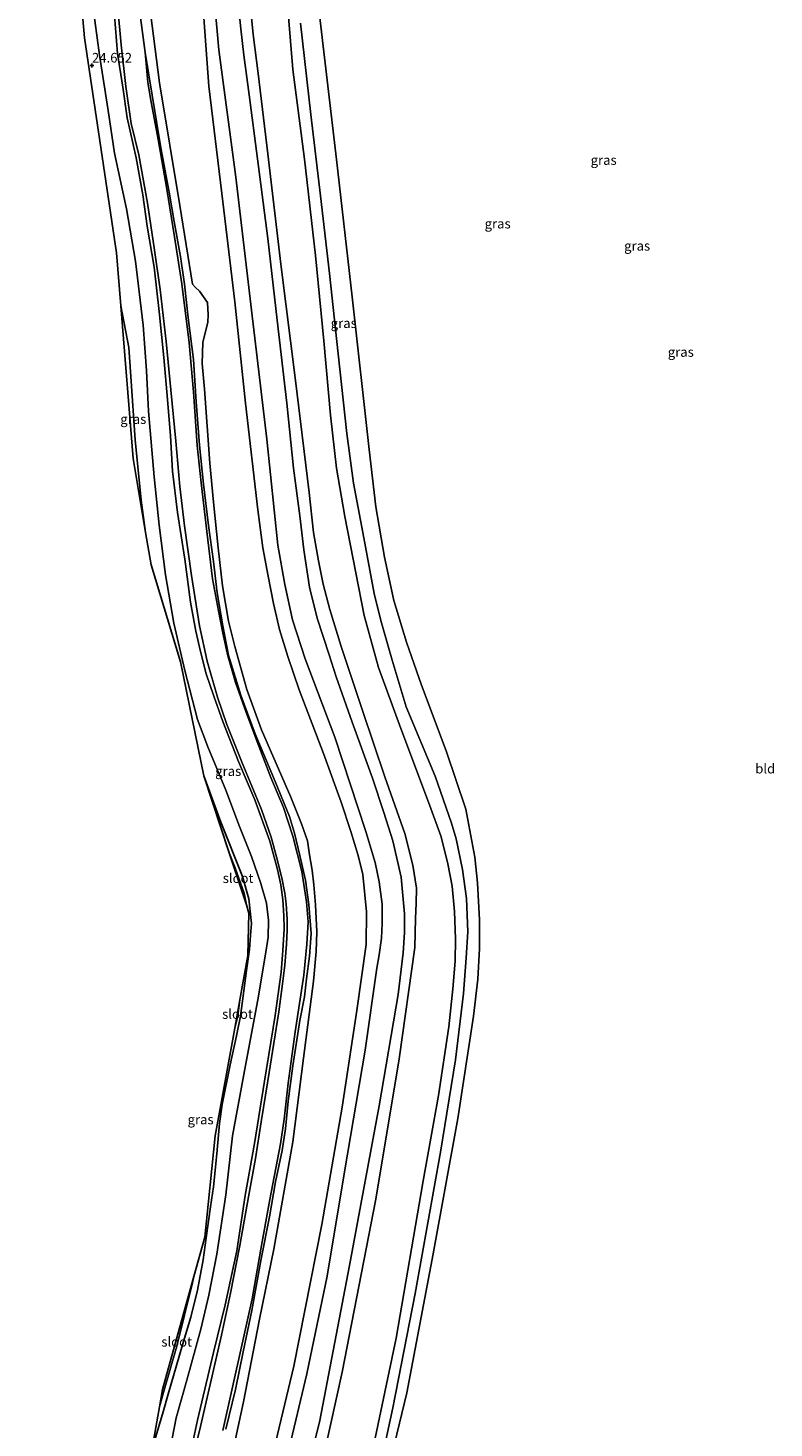
# Model space of a CAD drawing. Units: metres. Extents: x 184975 to 190011, y 349998 to 356252.
# Drawn here: x 185051 to 185245, y 350365 to 350729 of the extents above; entities that cross this region are included whole.
import ezdxf
from ezdxf.enums import TextEntityAlignment as Align

# ---------------------------------------------------------------- set-up
doc = ezdxf.new("R2010")
doc.units = ezdxf.units.M
doc.layers.get('0').update_dxf_attribs({"lineweight": 25})
for name, color, linetype, lineweight in [('B-ME-GW-HOOGTEPUNT-S-B1', 10, 'Continuous', 25), ('B-ME-GW-INSTEEKWATERGANG-L-B1', 10, 'Continuous', 25), ('B-ME-GW-KRUINLIJN-L-B1', 93, 'Continuous', 18), ('B-ME-GW-TEENLIJN-L-B1', 93, 'Continuous', 18), ('B-ME-IE-GRASLAND-GV-B6', 93, 'Continuous', 18), ('B-ME-IE-GRONDWERKLIJN-GROND_INGERICHT-GV-B6', 253, 'Continuous', 18), ('B-ME-KG-KADASTRAAL-OPNAMEDTMGRENS-L-B1', 10, 'Continuous', 25), ('B-ME-OG-WATER-GV-B6', 153, 'Continuous', 18), ('B-ME-VH-VERH_SOORT-BITUMEN-GV-B6', 8, 'IE-TERREINAFSCHEIDING-NATUURLIJK-HOUTWAL', 18), ('B-ME-VH-VERH_SOORT-ONVERHARD-GV-B6', 8, 'Continuous', 18)]:
    doc.layers.add(name, color=color, linetype=linetype, lineweight=lineweight)
doc.styles.add('NLCS-ISO', font='NLCS-ISO.TTF')
doc.linetypes.add('IE-TERREINAFSCHEIDING-NATUURLIJK-HOUTWAL', pattern='A,7,-1.5,[67,NLCS.SHX,S=0.75,R=45,X=0,Y=0],-1.5,7,-1.5,[70,NLCS.SHX,S=0.75,R=0,X=0,Y=0],-1.5', length=20)

# ---------------------------------------------------------------- blocks, each defined once
blk = doc.blocks.new('hoogtepunt')
for p, q in [((-0.5, 0), (0.5, 0)), ((0, 0.5), (0, -0.5))]:
    blk.add_line(p, q)

msp = doc.modelspace()

# ---------------------------------------------------------------- linework, layer by layer
at = {"layer": 'B-ME-GW-INSTEEKWATERGANG-L-B1'}
for points in [[(185074.85, 350656.3, 24.52), (185076.9, 350645.45, 24.54), (185077.45, 350637.93, 24.55), (185078.52, 350621.45, 24.54), (185080.15, 350605.81, 24.53), (185081.29, 350597.42, 24.49)], [(185096.42, 350534.13, 24.29), (185100.85, 350522.08, 24.34), (185106.48, 350507.96, 24.39), (185108.11, 350502.18, 24.39), (185108.83, 350495.75, 24.41), (185108.51, 350492.62, 24.43), (185108.33, 350488.96, 24.43), (185107.52, 350483.54, 24.42), (185105.94, 350471.64, 24.26), (185104.88, 350466.55, 24.32), (185103.29, 350458.99, 24.45), (185101.16, 350448.73, 24.43), (185100.5, 350443.77, 24.44), (185099.82, 350435.88, 24.48), (185098.9, 350427.34, 24.48), (185098.17, 350422.09, 24.48), (185096.99, 350414.03, 24.48), (185096.24, 350408.32, 24.39), (185094.79, 350400.48, 24.42), (185093.01, 350393.38, 24.47), (185090.9, 350386.2, 24.47), (185087.14, 350373.43, 24.47)], [(185082.32, 350355.46, 24.74), (185083.65, 350361.49, 24.72), (185085.83, 350368.82, 24.66), (185087.14, 350373.43, 24.47)]]:
    msp.add_polyline3d(points, dxfattribs=at)
at = {"layer": 'B-ME-GW-KRUINLIJN-L-B1'}
for points in [[(185142.77, 350500.75, 26.81), (185142, 350506.58, 26.82), (185141.01, 350511.63, 26.79), (185138.55, 350519.71, 26.64), (185130.51, 350544.2, 26.58), (185122.8, 350564.54, 26.57), (185119.44, 350574.66, 26.57), (185117.45, 350583.84, 26.75), (185115.68, 350594.09, 26.74), (185112.76, 350621.68, 26.7), (185108.77, 350655.16, 26.67), (185104.72, 350689.72, 26.81), (185100.3, 350722.83, 26.77), (185099.18, 350735.44, 26.63), (185098.57, 350745.71, 26.8), (185098.91, 350753.11, 26.86), (185100.34, 350758.63, 26.89), (185101.65, 350763.24, 26.65), (185104.92, 350771.63, 26.88), (185116.42, 350795.82, 26.64), (185128.35, 350820.27, 26.63), (185137.87, 350841.02, 26.77), (185148.52, 350865.47, 26.97)], [(185148.6, 350498.24, 26.86), (185147.71, 350507.76, 26.91), (185145.56, 350517.22, 26.69), (185143.2, 350524.61, 26.69), (185140.27, 350533.54, 26.69), (185135.02, 350548.12, 26.69), (185130.84, 350559.87, 26.71), (185128.99, 350565.57, 26.75), (185125.88, 350575.16, 26.77), (185123.93, 350583.22, 26.78), (185122.39, 350592.88, 26.78), (185121.34, 350601.7, 26.67), (185119.74, 350614.16, 26.7), (185117.96, 350631.05, 26.65), (185115.48, 350652.59, 26.66), (185113.07, 350673.82, 26.68), (185110.4, 350694.51, 26.69), (185108.2, 350711.15, 26.64), (185106.78, 350721.51, 26.76), (185106.01, 350728.31, 26.73), (185105.18, 350737.02, 26.69)], [(185094.74, 350366.68, 26.69), (185098.95, 350384.25, 26.66), (185101.96, 350396.6, 26.54), (185105.04, 350410.67, 26.48), (185107.14, 350425.02, 26.37), (185109.58, 350438.57, 26.41), (185112.2, 350454.78, 26.42), (185114.97, 350471.87, 26.45), (185116.55, 350483.11, 26.4), (185116.99, 350488.71, 26.42), (185117.29, 350494.35, 26.3), (185117.2, 350497.81, 26.31), (185116.99, 350501.87, 26.33), (185116.45, 350505.84, 26.29), (185115.57, 350509.79, 26.34), (185113.54, 350517.18, 26.33), (185109.71, 350527.93, 26.52), (185105.46, 350537.86, 26.54), (185101.32, 350548.26, 26.52), (185098.98, 350554.85, 26.58), (185097.06, 350560.65, 26.46), (185095.58, 350566.47, 26.29), (185094.35, 350571.71, 26.33), (185092.92, 350579.3, 26.31), (185091.5, 350590.46, 26.38), (185089.53, 350602.61, 26.48), (185088.28, 350613.36, 26.54), (185087.74, 350622.54, 26.55), (185087.01, 350631.94, 26.57), (185086.01, 350642.85, 26.49), (185084.81, 350654.87, 26.51), (185083.49, 350666.39, 26.46), (185081.67, 350677.01, 26.4), (185080.54, 350685.2, 26.52), (185078.85, 350694.75, 26.55), (185076.46, 350705.15, 26.39), (185075.32, 350713.14, 26.46), (185073.95, 350721.91, 26.48), (185073.15, 350731.75, 26.62)], [(185079.94, 350731.23, 26.55), (185081.17, 350722.16, 26.5), (185082.99, 350711.05, 26.58), (185085.25, 350697.42, 26.64), (185087.43, 350685.87, 26.63), (185088.66, 350678.21, 26.63), (185090.37, 350669.11, 26.62), (185091.41, 350661.93, 26.55), (185092.37, 350653.16, 26.53), (185093.71, 350642.33, 26.57), (185094.43, 350631.35, 26.55), (185095.32, 350620.12, 26.56), (185096.37, 350609.97, 26.5), (185097.66, 350599.2, 26.44), (185098.9, 350589.84, 26.4), (185099.91, 350581.67, 26.25), (185101.36, 350573.12, 26.23), (185102.82, 350565.51, 26.3), (185106.02, 350555.07, 26.36), (185109.77, 350545.07, 26.47), (185114.98, 350532.67, 26.54), (185118.65, 350523.57, 26.48), (185119.97, 350519.25, 26.41), (185121.38, 350513.46, 26.48), (185122.85, 350507.02, 26.55), (185123.7, 350500.68, 26.56), (185124.36, 350493.14, 26.49), (185123.86, 350487.27, 26.53), (185123.13, 350481.35, 26.56), (185122.59, 350476.71, 26.58), (185121.38, 350470.58, 26.56), (185119.58, 350458.74, 26.53), (185118.31, 350449.59, 26.5), (185117.65, 350442.39, 26.49), (185116.75, 350436.73, 26.46), (185115.07, 350428.58, 26.48), (185113.48, 350419.47, 26.54), (185111.36, 350408.57, 26.51), (185108.86, 350395.17, 26.55), (185106.67, 350384.45, 26.6), (185104.62, 350374.58, 26.57), (185102.1, 350364.27, 26.57)], [(185148.6, 350498.24, 26.86), (185148.58, 350493.4, 26.87), (185148.24, 350488.12, 26.83), (185146.91, 350477.28, 26.7), (185141.98, 350448.32, 26.74), (185134.26, 350406.81, 26.73), (185126.54, 350366.59, 26.64), (185116.59, 350326.61, 26.64), (185113.25, 350314.64, 26.59), (185109.77, 350303.65, 26.64), (185104.62, 350289.83, 26.5), (185103.39, 350286.83, 26.51), (185095.93, 350268.17, 26.48), (185092.83, 350262.51, 26.46), (185089.79, 350258.35, 26.47), (185086.16, 350254.26, 26.48), (185083.1, 350252.21, 26.43), (185080.38, 350251.15, 26.45), (185075.72, 350248.83, 26.54), (185073.04, 350246.41, 26.6), (185069.51, 350242.52, 26.58), (185065.81, 350237.5, 26.52), (185061.62, 350232.75, 26.49), (185057.12, 350227.83, 26.91)], [(185142.77, 350500.75, 26.81), (185142.81, 350495.73, 26.73), (185142.64, 350491.94, 26.72), (185142.04, 350487.62, 26.62), (185141.44, 350484.11, 26.65), (185138.39, 350462.81, 26.66), (185133.01, 350431.23, 26.67), (185128.46, 350404.06, 26.58), (185123.16, 350378.73, 26.53), (185117.04, 350352.82, 26.52), (185113, 350336.06, 26.53), (185110.22, 350323.08, 26.6), (185104.8, 350304.57, 26.31)], [(185094.74, 350366.68, 26.69), (185092.45, 350355.73, 26.67), (185090.04, 350343.55, 26.71), (185087.72, 350332.11, 26.76), (185085.5, 350322.59, 26.73), (185083.22, 350314.82, 26.77), (185081.74, 350309.97, 26.81), (185080.06, 350306.23, 26.82), (185078.57, 350303.32, 26.81), (185076.55, 350299.64, 26.8), (185074.38, 350295.9, 26.79), (185071.24, 350291.66, 26.64), (185065.38, 350284.01, 26.3), (185063.26, 350282.08, 26.31), (185061.25, 350280.61, 26.3), (185058.88, 350279.65, 26.32), (185056.36, 350279.07, 26.32), (185053.58, 350278.95, 26.27), (185050.69, 350279.29, 26.1)]]:
    msp.add_polyline3d(points, dxfattribs=at)
at = {"layer": 'B-ME-GW-TEENLIJN-L-B1'}
for points in [[(185081.41, 350741.31, 25.57), (185084.89, 350714.3, 25.61), (185090.18, 350682.38, 25.72), (185093.5, 350661.91, 25.71), (185094.25, 350661.1, 25.7), (185095.28, 350660.16, 25.7), (185097.33, 350657.22, 25.7), (185097.51, 350653.95, 25.71), (185097.44, 350652.05, 25.72), (185096.15, 350646.75, 25.68), (185096.01, 350641.29, 25.71), (185096.56, 350634.66, 25.76), (185097.98, 350615.41, 25.72), (185098.94, 350605.3, 25.74), (185100.16, 350593.37, 25.73), (185101.29, 350583.56, 25.73), (185102.83, 350574.32, 25.74), (185104.47, 350567.75, 25.73), (185107.64, 350556.58, 25.73), (185111.41, 350546.08, 25.73), (185119, 350528.56, 25.7), (185121.82, 350521.62, 25.65), (185123.35, 350517.26, 25.79), (185123.92, 350513.63, 25.64), (185124.59, 350509.6, 25.64), (185124.99, 350505.8, 25.64), (185125.48, 350500.58, 25.64), (185125.8, 350493.56, 25.64), (185125.66, 350488.51, 25.64), (185124.95, 350480.78, 25.64), (185122.32, 350460.72, 25.56), (185119.59, 350439.02, 25.5), (185114.59, 350411.06, 25.5), (185110.92, 350392.86, 25.5), (185106.69, 350371.45, 25.48), (185102.18, 350350.15, 25.44)], [(185067.48, 350735, 24.48), (185069.29, 350721.47, 24.64), (185071.5, 350707.08, 24.81), (185073.15, 350695.96, 24.69), (185076.3, 350681.52, 24.68), (185078.64, 350667.97, 24.69), (185080.61, 350651.29, 24.72), (185081.55, 350639.49, 24.75), (185082.04, 350628.96, 24.66), (185083.49, 350611.83, 24.64), (185084.79, 350599.27, 24.59), (185086.44, 350586.41, 24.44), (185088.65, 350573.84, 24.38), (185091.47, 350561.56, 24.34), (185094.76, 350548.75, 24.33), (185097.45, 350541.69, 24.27), (185102.1, 350530.4, 24.27), (185105.65, 350520.99, 24.24), (185108.81, 350513.2, 24.26), (185111.25, 350506.14, 24.34), (185112.72, 350501.03, 24.42), (185113.24, 350496.61, 24.47), (185113.13, 350492.17, 24.52), (185112.52, 350488.31, 24.51), (185110.43, 350475.87, 24.61), (185107.21, 350458.88, 24.55), (185103.86, 350440.55, 24.4), (185102.11, 350425.23, 24.48), (185099.77, 350409.84, 24.6), (185097.75, 350399.11, 24.68), (185095.67, 350390.34, 24.78), (185091.97, 350377.04, 24.86), (185089.21, 350367.23, 24.89)], [(185096.15, 350734.74, 25.57), (185097.74, 350713.39, 25.69), (185101.11, 350685.5, 25.38), (185104.46, 350657.32, 25.63), (185107.23, 350630.98, 25.61), (185110.45, 350603.25, 25.61), (185111.77, 350593.4, 25.63), (185113.16, 350586.03, 25.63), (185114.52, 350578.93, 25.63), (185116.09, 350572.17, 25.62), (185118.28, 350565.19, 25.59), (185121.23, 350556.48, 25.59), (185127.54, 350539.96, 25.61), (185132.11, 350527.27, 25.65), (185134.66, 350519.63, 25.65), (185136.55, 350513.42, 25.73), (185137.76, 350508.49, 25.77), (185138.73, 350498.78, 25.74)], [(185150.75, 350510.93, 25.65), (185148.66, 350519.17, 25.53), (185143.52, 350533.86, 25.58), (185137.76, 350550.87, 25.59), (185132.16, 350567.77, 25.59), (185129.21, 350577.41, 25.53), (185127.44, 350583.99, 25.5), (185126.24, 350590.07, 25.49), (185124.95, 350597.36, 25.56), (185123.8, 350607.77, 25.52), (185120.22, 350636.9, 25.58), (185116.44, 350667.18, 25.58), (185113.08, 350695.87, 25.55), (185110.58, 350716.7, 25.59), (185109.23, 350726.87, 25.68), (185108.56, 350733.85, 25.65)], [(185150.75, 350510.93, 25.65), (185151.69, 350504.91, 25.63), (185151.67, 350501.05, 25.64), (185151.5, 350497.02, 25.63), (185151.25, 350489.54, 25.5), (185147.22, 350460.56, 25.5), (185141.18, 350424.11, 25.5), (185132.4, 350379.15, 25.51), (185123.22, 350337.52, 25.51), (185120.17, 350325.36, 25.51), (185115.83, 350310.46, 25.51), (185108.18, 350288.84, 25.23), (185107.01, 350285.85, 25.44), (185100.87, 350269.55, 25.35), (185097.12, 350261.23, 25.21), (185093.77, 350256.68, 25.31), (185090.82, 350253.11, 25.35), (185086.68, 350249.67, 24.99), (185082.45, 350247.14, 25.33), (185077.15, 350244.05, 25.36), (185072.27, 350240.82, 25.25), (185068.99, 350237.8, 25.23), (185065.87, 350234.03, 25.21), (185060.85, 350228.73, 25.76)], [(185138.73, 350498.78, 25.74), (185138.64, 350490.29, 25.64), (185136.17, 350473.11, 25.68), (185132.42, 350448.05, 25.61), (185127.12, 350417.47, 25.56), (185119.81, 350380.64, 25.54), (185109.84, 350338.99, 25.56), (185106.31, 350322.01, 25.54), (185102.19, 350307.68, 25.47), (185097.32, 350295.23, 25.35), (185096.16, 350292.23, 25.37), (185095, 350289.29, 25.41), (185087.75, 350271.44, 25.26), (185083.64, 350264.12, 25.39), (185080.77, 350261.08, 25.44), (185079.24, 350260.4, 25.55), (185077.89, 350260.37, 25.73)], [(185053.46, 350283.13, 24.85), (185055.67, 350283.04, 24.84), (185057.79, 350283.58, 24.75), (185060.46, 350286.02, 24.67), (185066.11, 350293.27, 24.63), (185072.59, 350302.53, 24.67), (185077.43, 350313.18, 24.73), (185079.77, 350320.5, 24.77), (185080.89, 350325.03, 24.7), (185082.18, 350332.52, 24.58), (185084.84, 350345.5, 24.64), (185087.7, 350359.2, 24.78), (185089.21, 350367.23, 24.89)]]:
    msp.add_polyline3d(points, dxfattribs=at)
at = {"layer": 'B-ME-IE-GRASLAND-GV-B6'}
for points in [[(185083.65, 350361.49, 24.72), (185085.83, 350368.82, 24.66), (185087.14, 350373.43, 24.47), (185090.9, 350386.2, 24.47), (185093.01, 350393.38, 24.47), (185094.79, 350400.48, 24.42), (185096.24, 350408.32, 24.39), (185096.99, 350414.03, 24.48), (185098.17, 350422.09, 24.48), (185098.9, 350427.34, 24.48), (185099.82, 350435.88, 24.48), (185100.5, 350443.77, 24.44), (185101.16, 350448.73, 24.43), (185103.29, 350458.99, 24.45), (185104.88, 350466.55, 24.32), (185105.94, 350471.64, 24.26), (185107.52, 350483.54, 24.42), (185108.33, 350488.96, 24.43), (185108.51, 350492.62, 24.43), (185108.83, 350495.75, 24.41), (185108.11, 350502.18, 24.39), (185106.48, 350507.96, 24.39), (185100.85, 350522.08, 24.34), (185096.42, 350534.13, 24.29), (185090.31, 350563.81, 24.42), (185082.7, 350589, 24.39), (185081.29, 350597.42, 24.49), (185080.15, 350605.81, 24.53), (185078.52, 350621.45, 24.54), (185077.45, 350637.93, 24.55), (185076.9, 350645.45, 24.54), (185074.85, 350656.3, 24.52), (185073.73, 350670.09, 24.52), (185065.41, 350726, 24.64), (185063.78, 350744.78, 24.44)], [(185102.18, 350350.15, 25.44), (185106.69, 350371.45, 25.48), (185110.92, 350392.86, 25.5), (185114.59, 350411.06, 25.5), (185119.59, 350439.02, 25.5), (185122.32, 350460.72, 25.56), (185124.95, 350480.78, 25.64), (185125.66, 350488.51, 25.64), (185125.8, 350493.56, 25.64), (185125.48, 350500.58, 25.64), (185124.99, 350505.8, 25.64), (185124.59, 350509.6, 25.64), (185123.92, 350513.63, 25.64), (185123.35, 350517.26, 25.79), (185121.82, 350521.62, 25.65), (185119, 350528.56, 25.7), (185111.41, 350546.08, 25.73), (185107.64, 350556.58, 25.73), (185104.47, 350567.75, 25.73), (185102.83, 350574.32, 25.74), (185101.29, 350583.56, 25.73), (185100.16, 350593.37, 25.73), (185098.94, 350605.3, 25.74), (185097.98, 350615.41, 25.72), (185096.56, 350634.66, 25.76), (185096.01, 350641.29, 25.71), (185096.15, 350646.75, 25.68), (185097.44, 350652.05, 25.72), (185097.51, 350653.95, 25.71), (185097.33, 350657.22, 25.7), (185095.28, 350660.16, 25.7), (185094.25, 350661.1, 25.7), (185093.5, 350661.91, 25.71), (185090.18, 350682.38, 25.72), (185084.89, 350714.3, 25.61), (185081.41, 350741.31, 25.57)], [(185081.41, 350741.31, 25.57), (185084.89, 350714.3, 25.61), (185090.18, 350682.38, 25.72), (185093.5, 350661.91, 25.71), (185094.25, 350661.1, 25.7), (185095.28, 350660.16, 25.7), (185097.33, 350657.22, 25.7), (185097.51, 350653.95, 25.71), (185097.44, 350652.05, 25.72), (185096.15, 350646.75, 25.68), (185096.01, 350641.29, 25.71), (185096.56, 350634.66, 25.76), (185097.98, 350615.41, 25.72), (185098.94, 350605.3, 25.74), (185100.16, 350593.37, 25.73), (185101.29, 350583.56, 25.73), (185102.83, 350574.32, 25.74), (185104.47, 350567.75, 25.73), (185107.64, 350556.58, 25.73), (185111.41, 350546.08, 25.73), (185119, 350528.56, 25.7), (185121.82, 350521.62, 25.65), (185123.35, 350517.26, 25.79), (185123.92, 350513.63, 25.64), (185124.59, 350509.6, 25.64), (185124.99, 350505.8, 25.64), (185125.48, 350500.58, 25.64), (185125.8, 350493.56, 25.64), (185125.66, 350488.51, 25.64), (185124.95, 350480.78, 25.64), (185122.32, 350460.72, 25.56), (185119.59, 350439.02, 25.5), (185114.59, 350411.06, 25.5), (185110.92, 350392.86, 25.5), (185106.69, 350371.45, 25.48), (185102.18, 350350.15, 25.44)], [(185125.67, 350739.47, 25.25), (185127.62, 350722.34, 25.28), (185130.93, 350694.33, 25.27), (185134.96, 350658.69, 25.28), (185139.37, 350619, 25.29), (185141.18, 350604.06, 25.27), (185143.41, 350591.01, 25.28), (185145.84, 350579.69, 25.27), (185149.08, 350568.89, 25.25), (185153.03, 350557.71, 25.23), (185159.46, 350540.61, 25.24), (185164.55, 350525.51, 25.36), (185166.85, 350513.04, 25.4), (185167.59, 350506.29, 25.38), (185168.09, 350496.68, 25.39), (185168.08, 350489.24, 25.5), (185167.68, 350481.31, 25.5), (185166.55, 350471.67, 25.51), (185162.44, 350445.09, 25.48), (185156.09, 350409.88, 25.48), (185149.17, 350373.73, 25.48), (185140.82, 350338.97, 25.48)], [(185067.48, 350735, 24.48), (185069.29, 350721.47, 24.64), (185071.5, 350707.08, 24.81), (185073.15, 350695.96, 24.69), (185076.3, 350681.52, 24.68), (185078.64, 350667.97, 24.69), (185080.61, 350651.29, 24.72), (185081.55, 350639.49, 24.75), (185082.04, 350628.96, 24.66), (185083.49, 350611.83, 24.64), (185084.79, 350599.27, 24.59), (185086.44, 350586.41, 24.44), (185088.65, 350573.84, 24.38), (185091.47, 350561.56, 24.34), (185094.76, 350548.75, 24.33), (185097.45, 350541.69, 24.27), (185102.1, 350530.4, 24.27), (185105.65, 350520.99, 24.24), (185108.81, 350513.2, 24.26), (185111.25, 350506.14, 24.34), (185112.72, 350501.03, 24.42), (185113.24, 350496.61, 24.47), (185113.13, 350492.17, 24.52), (185112.52, 350488.31, 24.51), (185110.43, 350475.87, 24.61), (185107.21, 350458.88, 24.55), (185103.86, 350440.55, 24.4), (185102.11, 350425.23, 24.48), (185099.77, 350409.84, 24.6), (185097.75, 350399.11, 24.68), (185095.67, 350390.34, 24.78), (185091.97, 350377.04, 24.86), (185089.21, 350367.23, 24.89), (185087.7, 350359.2, 24.78)], [(185087.7, 350359.2, 24.78), (185089.21, 350367.23, 24.89), (185091.97, 350377.04, 24.86), (185095.67, 350390.34, 24.78), (185097.75, 350399.11, 24.68), (185099.77, 350409.84, 24.6), (185102.11, 350425.23, 24.48), (185103.86, 350440.55, 24.4), (185107.21, 350458.88, 24.55), (185110.43, 350475.87, 24.61), (185112.52, 350488.31, 24.51), (185113.13, 350492.17, 24.52), (185113.24, 350496.61, 24.47), (185112.72, 350501.03, 24.42), (185111.25, 350506.14, 24.34), (185108.81, 350513.2, 24.26), (185105.65, 350520.99, 24.24), (185102.1, 350530.4, 24.27), (185097.45, 350541.69, 24.27), (185094.76, 350548.75, 24.33), (185091.47, 350561.56, 24.34), (185088.65, 350573.84, 24.38), (185086.44, 350586.41, 24.44), (185084.79, 350599.27, 24.59), (185083.49, 350611.83, 24.64), (185082.04, 350628.96, 24.66), (185081.55, 350639.49, 24.75), (185080.61, 350651.29, 24.72), (185078.64, 350667.97, 24.69), (185076.3, 350681.52, 24.68), (185073.15, 350695.96, 24.69), (185071.5, 350707.08, 24.81), (185069.29, 350721.47, 24.64), (185067.48, 350735, 24.48)], [(185109.84, 350338.99, 25.56), (185119.81, 350380.64, 25.54), (185127.12, 350417.47, 25.56), (185132.42, 350448.05, 25.61), (185136.17, 350473.11, 25.68), (185138.64, 350490.29, 25.64), (185138.73, 350498.78, 25.74), (185137.76, 350508.49, 25.77), (185136.55, 350513.42, 25.73), (185134.66, 350519.63, 25.65), (185132.11, 350527.27, 25.65), (185127.54, 350539.96, 25.61), (185121.23, 350556.48, 25.59), (185118.28, 350565.19, 25.59), (185116.09, 350572.17, 25.62), (185114.52, 350578.93, 25.63), (185113.16, 350586.03, 25.63), (185111.77, 350593.4, 25.63), (185110.45, 350603.25, 25.61), (185107.23, 350630.98, 25.61), (185104.46, 350657.32, 25.63), (185101.11, 350685.5, 25.38), (185097.74, 350713.39, 25.69), (185096.15, 350734.74, 25.57)], [(185096.15, 350734.74, 25.57), (185097.74, 350713.39, 25.69), (185101.11, 350685.5, 25.38), (185104.46, 350657.32, 25.63), (185107.23, 350630.98, 25.61), (185110.45, 350603.25, 25.61), (185111.77, 350593.4, 25.63), (185113.16, 350586.03, 25.63), (185114.52, 350578.93, 25.63), (185116.09, 350572.17, 25.62), (185118.28, 350565.19, 25.59), (185121.23, 350556.48, 25.59), (185127.54, 350539.96, 25.61), (185132.11, 350527.27, 25.65), (185134.66, 350519.63, 25.65), (185136.55, 350513.42, 25.73), (185137.76, 350508.49, 25.77), (185138.73, 350498.78, 25.74), (185138.64, 350490.29, 25.64), (185136.17, 350473.11, 25.68), (185132.42, 350448.05, 25.61), (185127.12, 350417.47, 25.56), (185119.81, 350380.64, 25.54), (185109.84, 350338.99, 25.56)], [(185117.04, 350352.82, 26.52), (185123.16, 350378.73, 26.53), (185128.46, 350404.06, 26.58), (185133.01, 350431.23, 26.67), (185138.39, 350462.81, 26.66), (185141.44, 350484.11, 26.65), (185142.04, 350487.62, 26.62), (185142.64, 350491.94, 26.72), (185142.81, 350495.73, 26.73), (185142.77, 350500.75, 26.81), (185142, 350506.58, 26.82), (185141.01, 350511.63, 26.79), (185138.55, 350519.71, 26.64), (185130.51, 350544.2, 26.58), (185122.8, 350564.54, 26.57), (185119.44, 350574.66, 26.57), (185117.45, 350583.84, 26.75), (185115.68, 350594.09, 26.74), (185112.76, 350621.68, 26.7), (185108.77, 350655.16, 26.67), (185104.72, 350689.72, 26.81), (185100.3, 350722.83, 26.77), (185099.18, 350735.44, 26.63)], [(185099.18, 350735.44, 26.63), (185100.3, 350722.83, 26.77), (185104.72, 350689.72, 26.81), (185108.77, 350655.16, 26.67), (185112.76, 350621.68, 26.7), (185115.68, 350594.09, 26.74), (185117.45, 350583.84, 26.75), (185119.44, 350574.66, 26.57), (185122.8, 350564.54, 26.57), (185130.51, 350544.2, 26.58), (185138.55, 350519.71, 26.64), (185141.01, 350511.63, 26.79), (185142, 350506.58, 26.82), (185142.77, 350500.75, 26.81), (185142.81, 350495.73, 26.73), (185142.64, 350491.94, 26.72), (185142.04, 350487.62, 26.62), (185141.44, 350484.11, 26.65), (185138.39, 350462.81, 26.66), (185133.01, 350431.23, 26.67), (185128.46, 350404.06, 26.58), (185123.16, 350378.73, 26.53), (185117.04, 350352.82, 26.52)], [(185105.18, 350737.02, 26.69), (185106.01, 350728.31, 26.73), (185106.78, 350721.51, 26.76), (185108.2, 350711.15, 26.64), (185110.4, 350694.51, 26.69), (185113.07, 350673.82, 26.68), (185115.48, 350652.59, 26.66), (185117.96, 350631.05, 26.65), (185119.74, 350614.16, 26.7), (185121.34, 350601.7, 26.67), (185122.39, 350592.88, 26.78), (185123.93, 350583.22, 26.78), (185125.88, 350575.16, 26.77), (185128.99, 350565.57, 26.75), (185130.84, 350559.87, 26.71), (185135.02, 350548.12, 26.69), (185140.27, 350533.54, 26.69), (185143.2, 350524.61, 26.69), (185145.56, 350517.22, 26.69), (185147.71, 350507.76, 26.91), (185148.6, 350498.24, 26.86), (185148.58, 350493.4, 26.87), (185148.24, 350488.12, 26.83), (185146.91, 350477.28, 26.7), (185141.98, 350448.32, 26.74), (185134.26, 350406.81, 26.73), (185126.54, 350366.59, 26.64), (185116.59, 350326.61, 26.64)], [(185116.59, 350326.61, 26.64), (185126.54, 350366.59, 26.64), (185134.26, 350406.81, 26.73), (185141.98, 350448.32, 26.74), (185146.91, 350477.28, 26.7), (185148.24, 350488.12, 26.83), (185148.58, 350493.4, 26.87), (185148.6, 350498.24, 26.86), (185147.71, 350507.76, 26.91), (185145.56, 350517.22, 26.69), (185143.2, 350524.61, 26.69), (185140.27, 350533.54, 26.69), (185135.02, 350548.12, 26.69), (185130.84, 350559.87, 26.71), (185128.99, 350565.57, 26.75), (185125.88, 350575.16, 26.77), (185123.93, 350583.22, 26.78), (185122.39, 350592.88, 26.78), (185121.34, 350601.7, 26.67), (185119.74, 350614.16, 26.7), (185117.96, 350631.05, 26.65), (185115.48, 350652.59, 26.66), (185113.07, 350673.82, 26.68), (185110.4, 350694.51, 26.69), (185108.2, 350711.15, 26.64), (185106.78, 350721.51, 26.76), (185106.01, 350728.31, 26.73), (185105.18, 350737.02, 26.69)], [(185092.45, 350355.73, 26.67), (185094.74, 350366.68, 26.69), (185098.95, 350384.25, 26.66), (185101.96, 350396.6, 26.54), (185105.04, 350410.67, 26.48), (185107.14, 350425.02, 26.37), (185109.58, 350438.57, 26.41), (185112.2, 350454.78, 26.42), (185114.97, 350471.87, 26.45), (185116.55, 350483.11, 26.4), (185116.99, 350488.71, 26.42), (185117.29, 350494.35, 26.3), (185117.2, 350497.81, 26.31), (185116.99, 350501.87, 26.33), (185116.45, 350505.84, 26.29), (185115.57, 350509.79, 26.34), (185113.54, 350517.18, 26.33), (185109.71, 350527.93, 26.52), (185105.46, 350537.86, 26.54), (185101.32, 350548.26, 26.52), (185098.98, 350554.85, 26.58), (185097.06, 350560.65, 26.46), (185095.58, 350566.47, 26.29), (185094.35, 350571.71, 26.33), (185092.92, 350579.3, 26.31), (185091.5, 350590.46, 26.38), (185089.53, 350602.61, 26.48), (185088.28, 350613.36, 26.54), (185087.74, 350622.54, 26.55), (185087.01, 350631.94, 26.57), (185086.01, 350642.85, 26.49), (185084.81, 350654.87, 26.51), (185083.49, 350666.39, 26.46), (185081.67, 350677.01, 26.4), (185080.54, 350685.2, 26.52), (185078.85, 350694.75, 26.55), (185076.46, 350705.15, 26.39), (185075.32, 350713.14, 26.46), (185073.95, 350721.91, 26.48), (185073.15, 350731.75, 26.62)], [(185073.15, 350731.75, 26.62), (185073.95, 350721.91, 26.48), (185075.32, 350713.14, 26.46), (185076.46, 350705.15, 26.39), (185078.85, 350694.75, 26.55), (185080.54, 350685.2, 26.52), (185081.67, 350677.01, 26.4), (185083.49, 350666.39, 26.46), (185084.81, 350654.87, 26.51), (185086.01, 350642.85, 26.49), (185087.01, 350631.94, 26.57), (185087.74, 350622.54, 26.55), (185088.28, 350613.36, 26.54), (185089.53, 350602.61, 26.48), (185091.5, 350590.46, 26.38), (185092.92, 350579.3, 26.31), (185094.35, 350571.71, 26.33), (185095.58, 350566.47, 26.29), (185097.06, 350560.65, 26.46), (185098.98, 350554.85, 26.58), (185101.32, 350548.26, 26.52), (185105.46, 350537.86, 26.54), (185109.71, 350527.93, 26.52), (185113.54, 350517.18, 26.33), (185115.57, 350509.79, 26.34), (185116.45, 350505.84, 26.29), (185116.99, 350501.87, 26.33), (185117.2, 350497.81, 26.31), (185117.29, 350494.35, 26.3), (185116.99, 350488.71, 26.42), (185116.55, 350483.11, 26.4), (185114.97, 350471.87, 26.45), (185112.2, 350454.78, 26.42), (185109.58, 350438.57, 26.41), (185107.14, 350425.02, 26.37), (185105.04, 350410.67, 26.48), (185101.96, 350396.6, 26.54), (185098.95, 350384.25, 26.66), (185094.74, 350366.68, 26.69), (185092.45, 350355.73, 26.67)], [(185074.06, 350733.63, 26.74), (185074.92, 350724.16, 26.66), (185076.12, 350713.32, 26.57), (185077.51, 350703.75, 26.57), (185079.52, 350695.58, 26.58), (185081.75, 350682.97, 26.54), (185083.52, 350671.42, 26.51), (185085.06, 350660.57, 26.5), (185086.59, 350647.06, 26.52), (185087.87, 350634.47, 26.54), (185089.17, 350621.16, 26.55), (185090.2, 350609.31, 26.57), (185091.39, 350599.1, 26.56), (185093.24, 350586.22, 26.51), (185095.3, 350573.11, 26.39), (185097.27, 350563.96, 26.37), (185099.93, 350554.59, 26.49), (185102.39, 350547.48, 26.55), (185106.41, 350537.5, 26.58), (185111.37, 350525.35, 26.57), (185113.93, 350518.19, 26.37), (185115.34, 350513.07, 26.38), (185116.7, 350507.64, 26.38), (185117.48, 350503.66, 26.38), (185117.81, 350500.84, 26.39), (185118.05, 350496.84, 26.39), (185118.07, 350494, 26.39), (185117.95, 350490.36, 26.41), (185117.49, 350484.89, 26.46), (185116.88, 350480.11, 26.5), (185115.91, 350472.81, 26.55), (185114.61, 350464.68, 26.55), (185113.02, 350454.82, 26.5), (185111.35, 350444.22, 26.49), (185109.86, 350434.64, 26.43), (185108.04, 350424.73, 26.45), (185105.76, 350412.01, 26.47), (185103.39, 350399.68, 26.55), (185101.01, 350388.76, 26.66), (185098.04, 350375.89, 26.75), (185095.55, 350364.99, 26.72), (185094.19, 350359.32, 26.7)], [(185102.1, 350364.27, 26.57), (185104.62, 350374.58, 26.57), (185106.67, 350384.45, 26.6), (185108.86, 350395.17, 26.55), (185111.36, 350408.57, 26.51), (185113.48, 350419.47, 26.54), (185115.07, 350428.58, 26.48), (185116.75, 350436.73, 26.46), (185117.65, 350442.39, 26.49), (185118.31, 350449.59, 26.5), (185119.58, 350458.74, 26.53), (185121.38, 350470.58, 26.56), (185122.59, 350476.71, 26.58), (185123.13, 350481.35, 26.56), (185123.86, 350487.27, 26.53), (185124.36, 350493.14, 26.49), (185123.7, 350500.68, 26.56), (185122.85, 350507.02, 26.55), (185121.38, 350513.46, 26.48), (185119.97, 350519.25, 26.41), (185118.65, 350523.57, 26.48), (185114.98, 350532.67, 26.54), (185109.77, 350545.07, 26.47), (185106.02, 350555.07, 26.36), (185102.82, 350565.51, 26.3), (185101.36, 350573.12, 26.23), (185099.91, 350581.67, 26.25), (185098.9, 350589.84, 26.4), (185097.66, 350599.2, 26.44), (185096.37, 350609.97, 26.5), (185095.32, 350620.12, 26.56), (185094.43, 350631.35, 26.55), (185093.71, 350642.33, 26.57), (185092.37, 350653.16, 26.53), (185091.41, 350661.93, 26.55), (185090.37, 350669.11, 26.62), (185088.66, 350678.21, 26.63), (185087.43, 350685.87, 26.63), (185085.25, 350697.42, 26.64), (185082.99, 350711.05, 26.58), (185081.17, 350722.16, 26.5), (185079.94, 350731.23, 26.55)], [(185123.22, 350337.52, 25.51), (185132.4, 350379.15, 25.51), (185141.18, 350424.11, 25.5), (185147.22, 350460.56, 25.5), (185151.25, 350489.54, 25.5), (185151.5, 350497.02, 25.63), (185151.67, 350501.05, 25.64), (185151.69, 350504.91, 25.63), (185150.75, 350510.93, 25.65), (185148.66, 350519.17, 25.53), (185143.52, 350533.86, 25.58), (185137.76, 350550.87, 25.59), (185132.16, 350567.77, 25.59), (185129.21, 350577.41, 25.53), (185127.44, 350583.99, 25.5), (185126.24, 350590.07, 25.49), (185124.95, 350597.36, 25.56), (185123.8, 350607.77, 25.52), (185120.22, 350636.9, 25.58), (185116.44, 350667.18, 25.58), (185113.08, 350695.87, 25.55), (185110.58, 350716.7, 25.59), (185109.23, 350726.87, 25.68), (185108.56, 350733.85, 25.65)], [(185108.56, 350733.85, 25.65), (185109.23, 350726.87, 25.68), (185110.58, 350716.7, 25.59), (185113.08, 350695.87, 25.55), (185116.44, 350667.18, 25.58), (185120.22, 350636.9, 25.58), (185123.8, 350607.77, 25.52), (185124.95, 350597.36, 25.56), (185126.24, 350590.07, 25.49), (185127.44, 350583.99, 25.5), (185129.21, 350577.41, 25.53), (185132.16, 350567.77, 25.59), (185137.76, 350550.87, 25.59), (185143.52, 350533.86, 25.58), (185148.66, 350519.17, 25.53), (185150.75, 350510.93, 25.65), (185151.69, 350504.91, 25.63), (185151.67, 350501.05, 25.64), (185151.5, 350497.02, 25.63), (185151.25, 350489.54, 25.5), (185147.22, 350460.56, 25.5), (185141.18, 350424.11, 25.5), (185132.4, 350379.15, 25.51), (185123.22, 350337.52, 25.51)], [(185118.33, 350732.52, 25.26), (185119.59, 350717.79, 25.26), (185122.6, 350694.46, 25.21), (185125.43, 350669.36, 25.21), (185127.58, 350647.22, 25.21), (185129.32, 350627.89, 25.3), (185130.94, 350614.1, 25.33), (185133.09, 350601.55, 25.37), (185135.97, 350586.95, 25.3), (185138.12, 350575.81, 25.29), (185141.84, 350562.27, 25.27), (185147.63, 350546.43, 25.27), (185155.1, 350526.58, 25.28), (185158.15, 350518.3, 25.25), (185159.87, 350511.28, 25.24), (185160.95, 350505.44, 25.23), (185161.64, 350498.83, 25.21), (185161.84, 350491.8, 25.19), (185161.73, 350486, 25.24), (185161.13, 350478.76, 25.25), (185160.1, 350468.88, 25.24), (185157.46, 350451.02, 25.21), (185153.43, 350428.82, 25.19), (185146.45, 350388, 25.19), (185138.81, 350351.62, 25.25)], [(185140.69, 350347.4, 25.34), (185145.54, 350369.89, 25.34), (185151.38, 350399.54, 25.36), (185157.92, 350436.28, 25.35), (185161.84, 350460.3, 25.31), (185163.97, 350477.55, 25.3), (185164.65, 350486.85, 25.29), (185165.06, 350493.61, 25.29), (185164.69, 350502.29, 25.28), (185163.64, 350509.76, 25.25), (185162.05, 350517.77, 25.24), (185160.81, 350521.8, 25.13), (185156.59, 350534.03, 25.13), (185149.03, 350552.1, 25.13), (185145.37, 350564.19, 25.13), (185142.46, 350574.54, 25.13), (185140.69, 350581.56, 25.13), (185137.75, 350597.36, 25.13), (185135.31, 350610.24, 25.13), (185133.59, 350623.12, 25.13), (185131.33, 350643.87, 25.13), (185129.06, 350664.73, 25.13), (185126.75, 350684.95, 25.13), (185124.26, 350706.06, 25.13), (185121.51, 350729.78, 25.13)], [(185101.34, 350363.99, 26.61), (185106.23, 350385.72, 26.65), (185108.96, 350398.17, 26.68), (185111.2, 350411.07, 26.58), (185113.56, 350424.04, 26.58), (185116.31, 350438.52, 26.53), (185117.29, 350444.93, 26.51), (185118.38, 350454.21, 26.52), (185120.17, 350467.55, 26.55), (185122.44, 350482.31, 26.59), (185123.2, 350490.38, 26.55), (185123.54, 350496.16, 26.58), (185123.13, 350501.4, 26.58), (185121.9, 350509.31, 26.56), (185119.6, 350518.46, 26.54), (185117.12, 350525.95, 26.56), (185113.86, 350533.71, 26.57), (185110.72, 350541.87, 26.52), (185107.4, 350550.57, 26.47), (185104.68, 350558.4, 26.37), (185102.62, 350565.31, 26.33), (185101.33, 350571.2, 26.32), (185100.23, 350577.04, 26.34), (185098.69, 350585.39, 26.33), (185097.19, 350597.64, 26.43), (185095.71, 350610.33, 26.51), (185094.72, 350620.03, 26.54), (185093.72, 350633.94, 26.58), (185092.59, 350646.66, 26.58), (185090.7, 350662.02, 26.57), (185088.77, 350674.23, 26.59), (185086.78, 350686.68, 26.59), (185084.52, 350699.56, 26.59), (185082.58, 350710.19, 26.59), (185081.86, 350714.47, 26.58), (185081.17, 350722.16, 26.5), (185082.99, 350711.05, 26.58), (185085.25, 350697.42, 26.64), (185087.43, 350685.87, 26.63), (185088.66, 350678.21, 26.63), (185090.37, 350669.11, 26.62), (185091.41, 350661.93, 26.55), (185092.37, 350653.16, 26.53), (185093.71, 350642.33, 26.57), (185094.43, 350631.35, 26.55), (185095.32, 350620.12, 26.56), (185096.37, 350609.97, 26.5), (185097.66, 350599.2, 26.44), (185098.9, 350589.84, 26.4), (185099.91, 350581.67, 26.25), (185101.36, 350573.12, 26.23), (185102.82, 350565.51, 26.3), (185106.02, 350555.07, 26.36), (185109.77, 350545.07, 26.47), (185114.98, 350532.67, 26.54), (185118.65, 350523.57, 26.48), (185119.97, 350519.25, 26.41), (185121.38, 350513.46, 26.48), (185122.85, 350507.02, 26.55), (185123.7, 350500.68, 26.56), (185124.36, 350493.14, 26.49), (185123.86, 350487.27, 26.53), (185123.13, 350481.35, 26.56), (185122.59, 350476.71, 26.58), (185121.38, 350470.58, 26.56), (185119.58, 350458.74, 26.53), (185118.31, 350449.59, 26.5), (185117.65, 350442.39, 26.49), (185116.75, 350436.73, 26.46), (185115.07, 350428.58, 26.48), (185113.48, 350419.47, 26.54), (185111.36, 350408.57, 26.51), (185108.86, 350395.17, 26.55), (185106.67, 350384.45, 26.6), (185104.62, 350374.58, 26.57), (185102.1, 350364.27, 26.57)], [(185081.29, 350597.42, 24.49), (185078.06, 350616.59, 23.87), (185074.85, 350656.3, 24.52), (185076.9, 350645.45, 24.54), (185077.45, 350637.93, 24.55), (185078.52, 350621.45, 24.54), (185080.15, 350605.81, 24.53), (185081.29, 350597.42, 24.49)], [(185082.32, 350355.46, 24.74), (185084.9, 350370.07, 23.52), (185085.94, 350373.81, 23.52), (185089.38, 350385.88, 23.52), (185093.48, 350402.38, 23.52), (185093.83, 350403.97, 23.52), (185096.67, 350414.22, 23.52), (185099.34, 350440.59, 23.9), (185104.44, 350468.55, 23.52), (185105.27, 350471.73, 23.52), (185105.78, 350475.9, 23.52), (185107.88, 350487.41, 23.52), (185108.14, 350498.47, 23.52), (185107.52, 350500.61, 23.52), (185106.88, 350503.64, 23.52), (185104.58, 350510.25, 23.52), (185102.9, 350514.37, 23.52), (185096.42, 350534.13, 24.29), (185100.85, 350522.08, 24.34), (185106.48, 350507.96, 24.39), (185108.11, 350502.18, 24.39), (185108.83, 350495.75, 24.41), (185108.51, 350492.62, 24.43), (185108.33, 350488.96, 24.43), (185107.52, 350483.54, 24.42), (185105.94, 350471.64, 24.26), (185104.88, 350466.55, 24.32), (185103.29, 350458.99, 24.45), (185101.16, 350448.73, 24.43), (185100.5, 350443.77, 24.44), (185099.82, 350435.88, 24.48), (185098.9, 350427.34, 24.48), (185098.17, 350422.09, 24.48), (185096.99, 350414.03, 24.48), (185096.24, 350408.32, 24.39), (185094.79, 350400.48, 24.42), (185093.01, 350393.38, 24.47), (185090.9, 350386.2, 24.47), (185087.14, 350373.43, 24.47)], [(185087.14, 350373.43, 24.47), (185085.83, 350368.82, 24.66), (185083.65, 350361.49, 24.72)]]:
    msp.add_polyline3d(points, dxfattribs=at)
at = {"layer": 'B-ME-IE-GRONDWERKLIJN-GROND_INGERICHT-GV-B6'}
msp.add_polyline3d([(185140.82, 350338.97, 25.48), (185149.17, 350373.73, 25.48), (185156.09, 350409.88, 25.48), (185162.44, 350445.09, 25.48), (185166.55, 350471.67, 25.51), (185167.68, 350481.31, 25.5), (185168.08, 350489.24, 25.5), (185168.09, 350496.68, 25.39), (185167.59, 350506.29, 25.38), (185166.85, 350513.04, 25.4), (185164.55, 350525.51, 25.36), (185159.46, 350540.61, 25.24), (185153.03, 350557.71, 25.23), (185149.08, 350568.89, 25.25), (185145.84, 350579.69, 25.27), (185143.41, 350591.01, 25.28), (185141.18, 350604.06, 25.27), (185139.37, 350619, 25.29), (185134.96, 350658.69, 25.28), (185130.93, 350694.33, 25.27), (185127.62, 350722.34, 25.28), (185125.67, 350739.47, 25.25)], dxfattribs=at)
msp.add_polyline3d([(185140.82, 350338.97, 25.48), (185149.17, 350373.73, 25.48), (185156.09, 350409.88, 25.48), (185162.44, 350445.09, 25.48), (185166.55, 350471.67, 25.51), (185167.68, 350481.31, 25.5), (185168.08, 350489.24, 25.5), (185168.09, 350496.68, 25.39), (185167.59, 350506.29, 25.38), (185166.85, 350513.04, 25.4), (185164.55, 350525.51, 25.36), (185159.46, 350540.61, 25.24), (185153.03, 350557.71, 25.23), (185149.08, 350568.89, 25.25), (185145.84, 350579.69, 25.27), (185143.41, 350591.01, 25.28), (185141.18, 350604.06, 25.27), (185139.37, 350619, 25.29), (185134.96, 350658.69, 25.28), (185130.93, 350694.33, 25.27), (185127.62, 350722.34, 25.28), (185125.67, 350739.47, 25.25)], dxfattribs=at)
at = {"layer": 'B-ME-KG-KADASTRAAL-OPNAMEDTMGRENS-L-B1'}
msp.add_polyline3d([(185063.78, 350744.78, 24.44), (185065.41, 350726, 24.64), (185073.73, 350670.09, 24.52), (185074.85, 350656.3, 24.52), (185078.06, 350616.59, 23.87), (185081.29, 350597.42, 24.49), (185082.7, 350589, 24.39), (185090.31, 350563.81, 24.42), (185096.42, 350534.13, 24.29), (185102.9, 350514.37, 23.52), (185107.52, 350500.61, 23.52), (185108.14, 350498.47, 23.52), (185107.88, 350487.41, 23.52), (185105.78, 350475.9, 23.52), (185104.44, 350468.55, 23.52), (185099.34, 350440.59, 23.9), (185096.67, 350414.22, 23.52), (185093.83, 350403.97, 23.52), (185085.7, 350374.59, 23.52), (185084.9, 350370.07, 23.52), (185082.32, 350355.46, 24.74)], dxfattribs=at)
msp.add_polyline3d([(185063.78, 350744.78, 24.44), (185065.41, 350726, 24.64), (185073.73, 350670.09, 24.52), (185074.85, 350656.3, 24.52), (185078.06, 350616.59, 23.87), (185081.29, 350597.42, 24.49), (185082.7, 350589, 24.39), (185090.31, 350563.81, 24.42), (185096.42, 350534.13, 24.29), (185102.9, 350514.37, 23.52), (185107.52, 350500.61, 23.52), (185108.14, 350498.47, 23.52), (185107.88, 350487.41, 23.52), (185105.78, 350475.9, 23.52), (185104.44, 350468.55, 23.52), (185099.34, 350440.59, 23.9), (185096.67, 350414.22, 23.52), (185093.83, 350403.97, 23.52), (185085.7, 350374.59, 23.52), (185084.9, 350370.07, 23.52), (185082.32, 350355.46, 24.74)], dxfattribs=at)
at = {"layer": 'B-ME-OG-WATER-GV-B6'}
for points in [[(185107.52, 350500.61, 23.52), (185102.9, 350514.37, 23.52), (185104.58, 350510.25, 23.52), (185106.88, 350503.64, 23.52), (185107.52, 350500.61, 23.52)], [(185104.44, 350468.55, 23.52), (185105.78, 350475.9, 23.52), (185105.27, 350471.73, 23.52), (185104.44, 350468.55, 23.52)], [(185089.38, 350385.88, 23.52), (185085.94, 350373.81, 23.52), (185084.9, 350370.07, 23.52), (185085.7, 350374.59, 23.52), (185093.83, 350403.97, 23.52), (185093.48, 350402.38, 23.52), (185089.38, 350385.88, 23.52)]]:
    msp.add_polyline3d(points, dxfattribs=at)
at = {"layer": 'B-ME-VH-VERH_SOORT-BITUMEN-GV-B6'}
for points in [[(185094.19, 350359.32, 26.7), (185095.55, 350364.99, 26.72), (185098.04, 350375.89, 26.75), (185101.01, 350388.76, 26.66), (185103.39, 350399.68, 26.55), (185105.76, 350412.01, 26.47), (185108.04, 350424.73, 26.45), (185109.86, 350434.64, 26.43), (185111.35, 350444.22, 26.49), (185113.02, 350454.82, 26.5), (185114.61, 350464.68, 26.55), (185115.91, 350472.81, 26.55), (185116.88, 350480.11, 26.5), (185117.49, 350484.89, 26.46), (185117.95, 350490.36, 26.41), (185118.07, 350494, 26.39), (185118.05, 350496.84, 26.39), (185117.81, 350500.84, 26.39), (185117.48, 350503.66, 26.38), (185116.7, 350507.64, 26.38), (185115.34, 350513.07, 26.38), (185113.93, 350518.19, 26.37), (185111.37, 350525.35, 26.57), (185106.41, 350537.5, 26.58), (185102.39, 350547.48, 26.55), (185099.93, 350554.59, 26.49), (185097.27, 350563.96, 26.37), (185095.3, 350573.11, 26.39), (185093.24, 350586.22, 26.51), (185091.39, 350599.1, 26.56), (185090.2, 350609.31, 26.57), (185089.17, 350621.16, 26.55), (185087.87, 350634.47, 26.54), (185086.59, 350647.06, 26.52), (185085.06, 350660.57, 26.5), (185083.52, 350671.42, 26.51), (185081.75, 350682.97, 26.54), (185079.52, 350695.58, 26.58), (185077.51, 350703.75, 26.57), (185076.12, 350713.32, 26.57), (185074.92, 350724.16, 26.66), (185074.06, 350733.63, 26.74)], [(185079.94, 350731.23, 26.55), (185081.17, 350722.16, 26.5), (185081.86, 350714.47, 26.58), (185082.58, 350710.19, 26.59), (185084.52, 350699.56, 26.59), (185086.78, 350686.68, 26.59), (185088.77, 350674.23, 26.59), (185090.7, 350662.02, 26.57), (185092.59, 350646.66, 26.58), (185093.72, 350633.94, 26.58), (185094.72, 350620.03, 26.54), (185095.71, 350610.33, 26.51), (185097.19, 350597.64, 26.43), (185098.69, 350585.39, 26.33), (185100.23, 350577.04, 26.34), (185101.33, 350571.2, 26.32), (185102.62, 350565.31, 26.33), (185104.68, 350558.4, 26.37), (185107.4, 350550.57, 26.47), (185110.72, 350541.87, 26.52), (185113.86, 350533.71, 26.57), (185117.12, 350525.95, 26.56), (185119.6, 350518.46, 26.54), (185121.9, 350509.31, 26.56), (185123.13, 350501.4, 26.58), (185123.54, 350496.16, 26.58), (185123.2, 350490.38, 26.55), (185122.44, 350482.31, 26.59), (185120.17, 350467.55, 26.55), (185118.38, 350454.21, 26.52), (185117.29, 350444.93, 26.51), (185116.31, 350438.52, 26.53), (185113.56, 350424.04, 26.58), (185111.2, 350411.07, 26.58), (185108.96, 350398.17, 26.68), (185106.23, 350385.72, 26.65), (185101.34, 350363.99, 26.61)]]:
    msp.add_polyline3d(points, dxfattribs=at)
at = {"layer": 'B-ME-VH-VERH_SOORT-ONVERHARD-GV-B6'}
for points in [[(185138.81, 350351.62, 25.25), (185146.45, 350388, 25.19), (185153.43, 350428.82, 25.19), (185157.46, 350451.02, 25.21), (185160.1, 350468.88, 25.24), (185161.13, 350478.76, 25.25), (185161.73, 350486, 25.24), (185161.84, 350491.8, 25.19), (185161.64, 350498.83, 25.21), (185160.95, 350505.44, 25.23), (185159.87, 350511.28, 25.24), (185158.15, 350518.3, 25.25), (185155.1, 350526.58, 25.28), (185147.63, 350546.43, 25.27), (185141.84, 350562.27, 25.27), (185138.12, 350575.81, 25.29), (185135.97, 350586.95, 25.3), (185133.09, 350601.55, 25.37), (185130.94, 350614.1, 25.33), (185129.32, 350627.89, 25.3), (185127.58, 350647.22, 25.21), (185125.43, 350669.36, 25.21), (185122.6, 350694.46, 25.21), (185119.59, 350717.79, 25.26), (185118.33, 350732.52, 25.26)], [(185121.51, 350729.78, 25.13), (185124.26, 350706.06, 25.13), (185126.75, 350684.95, 25.13), (185129.06, 350664.73, 25.13), (185131.33, 350643.87, 25.13), (185133.59, 350623.12, 25.13), (185135.31, 350610.24, 25.13), (185137.75, 350597.36, 25.13), (185140.69, 350581.56, 25.13), (185142.46, 350574.54, 25.13), (185145.37, 350564.19, 25.13), (185149.03, 350552.1, 25.13), (185156.59, 350534.03, 25.13), (185160.81, 350521.8, 25.13), (185162.05, 350517.77, 25.24), (185163.64, 350509.76, 25.25), (185164.69, 350502.29, 25.28), (185165.06, 350493.61, 25.29), (185164.65, 350486.85, 25.29), (185163.97, 350477.55, 25.3), (185161.84, 350460.3, 25.31), (185157.92, 350436.28, 25.35), (185151.38, 350399.54, 25.36), (185145.54, 350369.89, 25.34), (185140.69, 350347.4, 25.34)]]:
    msp.add_polyline3d(points, dxfattribs=at)

# ---------------------------------------------------------------- block references
at = {"layer": 'B-ME-GW-HOOGTEPUNT-S-B1', "rotation": 90}
msp.add_blockref('hoogtepunt', (185067.33, 350718.78, 24.65), dxfattribs=at)
msp.add_blockref('hoogtepunt', (185067.33, 350718.78, 24.65), dxfattribs=at)

# ---------------------------------------------------------------- texts
at = {"layer": 'B-ME-GW-HOOGTEPUNT-S-B1', "ltscale": 0.2, "style": 'NLCS-ISO'}
msp.add_text('24.652', height=2.5, dxfattribs=at).set_placement((185067.33, 350718.78, 24.65), align=Align.BOTTOM_LEFT)
msp.add_text('24.652', height=2.5, dxfattribs=at).set_placement((185067.33, 350718.78, 24.65), align=Align.BOTTOM_LEFT)
at = {"layer": 'B-ME-IE-GRASLAND-GV-B6', "ltscale": 0.2, "style": 'NLCS-ISO'}
for p in [(185200.39, 350694.21), (185172.82, 350677.68), (185209.09, 350671.91), (185132.79, 350651.81), (185220.44, 350644.32), (185078.07, 350626.86), (185102.76, 350535.36), (185095.58, 350444.8)]:
    msp.add_text('gras', height=2.5, dxfattribs=at).set_placement(p, align=Align.MIDDLE_CENTER)
at = {"layer": 'B-ME-IE-GRONDWERKLIJN-GROND_INGERICHT-GV-B6', "ltscale": 0.2, "style": 'NLCS-ISO'}
msp.add_text('bld', height=2.5, dxfattribs=at).set_placement((185242.4, 350536.01), align=Align.MIDDLE_CENTER)
msp.add_text('bld', height=2.5, dxfattribs=at).set_placement((185242.4, 350536.01), align=Align.MIDDLE_CENTER)
at = {"layer": 'B-ME-OG-WATER-GV-B6', "ltscale": 0.2, "style": 'NLCS-ISO'}
for p in [(185105.32, 350507.53), (185105.17, 350472.21), (185089.35, 350387.02)]:
    msp.add_text('sloot', height=2.5, dxfattribs=at).set_placement(p, align=Align.MIDDLE_CENTER)

doc.saveas('drawing.dxf')
